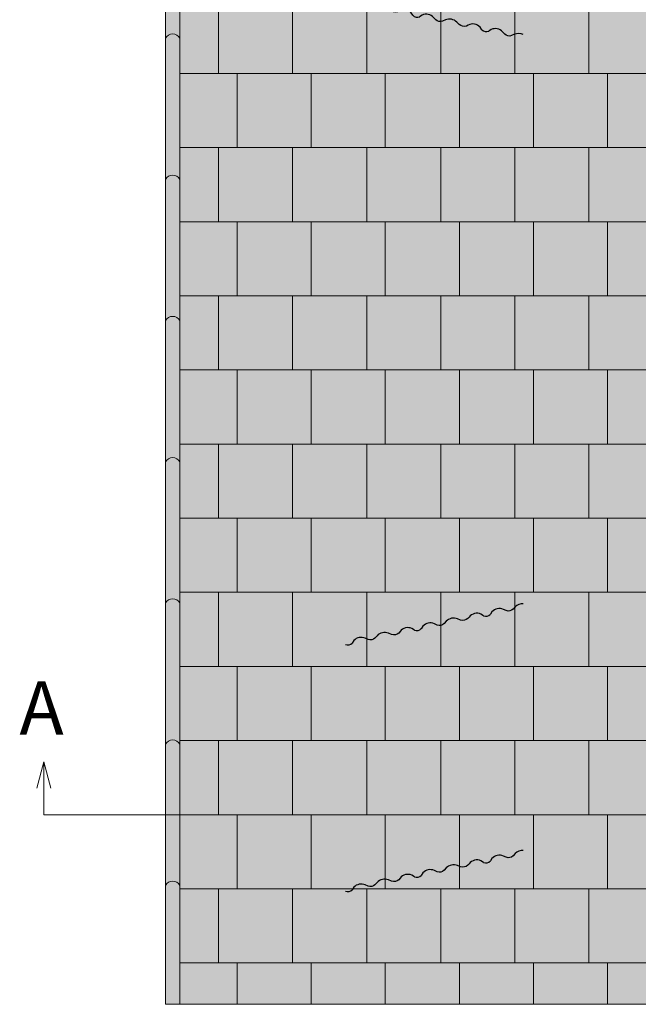
# Model space of a CAD drawing. Units: millimetres. Extents: x -7147 to 8201, y -6216 to 12198.
# Drawn here: x -7147 to -3640, y 3526 to 9105 of the extents above; entities that cross this region are included whole.
import ezdxf

# ---------------------------------------------------------------- set-up
doc = ezdxf.new("R2010")
doc.units = ezdxf.units.MM
doc.header["$LTSCALE"] = 100
doc.layers.add('Landscape-Features', color=7, linetype='Continuous', lineweight=25)
doc.layers.add('None', color=7, linetype='Continuous', lineweight=5)
doc.styles.add('Arial', font='arial.ttf')

# ---------------------------------------------------------------- blocks, each defined once
blk = doc.blocks.new('*U137')
at = {"layer": 'None', "color": 155, "linetype": 'Continuous', "lineweight": 25, "transparency": 33554687, "flags": 128}
for points in [[(-4918.31856621468, 9129.825028934743), (-4928.212451358338, 9143.641138279356, 0.359963476627053), (-4996.127803709447, 9154.66002690691), (-5006.133915473193, 9149.864745803698, -0.2452546788943278), (-5047.346618047303, 9158.456934844186), (-5060.620876511881, 9172.155053530663, 0.310919530120336), (-5125.170629212935, 9185.120543909243), (-5141.56312600638, 9178.099569191287, -0.3064719693340601), (-5180.236892274472, 9186.162430637598), (-5192.333249995359, 9199.122875670415, 0.3172043563048694), (-5257.130367841527, 9212.632037919891), (-5271.351675994998, 9203.317563777955)], [(-4526.738182309308, 9048.186784584917), (-4536.632067452966, 9062.002893929528, 0.3599634766270342), (-4604.547419804076, 9073.021782557083), (-4614.553531567822, 9068.22650145387, -0.2452546788943729), (-4655.766234141932, 9076.81869049436), (-4669.040492606509, 9090.516809180837, 0.3109195301203203), (-4733.590245307563, 9103.482299559415), (-4749.982742101009, 9096.461324841459, -0.3064719693340755), (-4788.6565083691, 9104.52418628777), (-4800.752866089988, 9117.484631320587, 0.3172043563048694), (-4865.549983936156, 9130.993793570064), (-4879.771292089627, 9121.679319428127)], [(-4293.288299578383, 9020.453591283565, 0.2200506419593123), (-4342.009861402192, 9021.844055209589), (-4358.402358195637, 9014.823080491633, -0.3064719693340755), (-4397.076124463729, 9022.885941937944), (-4409.172482184616, 9035.846386970761, 0.3172043563048694), (-4473.969600030784, 9049.355549220238), (-4488.190908184255, 9040.041075078301)]]:
    blk.add_lwpolyline(points, format="xyb", dxfattribs=at)
at = {"layer": 'None', "color": 155, "linetype": 'Continuous', "lineweight": 25, "transparency": 33554687}
for centre, radius, start, end in [((-5284.602666642912, 9236.01629207744), 35.25269762158582, 224.1457699080899, 292.3011058954061), ((-4893.02228273754, 9154.378047727614), 35.25269762158582, 224.1457699080899, 292.3011058954061), ((-4501.441898832168, 9072.739803377788), 35.25269762158521, 224.1457699080868, 292.3011058954047)]:
    blk.add_arc(centre, radius, start, end, dxfattribs=at)
blk = doc.blocks.new('*U138')
at = {"layer": 'None', "color": 155, "linetype": 'Continuous', "lineweight": 25, "transparency": 33554687, "flags": 128}
for points in [[(-4292.515490637177, 4398.146598911493, 0.2200506419592463), (-4337.733685610805, 4379.952126679311), (-4349.9549470955, 4366.965641210331, -0.306471969334086), (-4388.628713363591, 4358.90277976402), (-4404.89630639323, 4365.949794918139, 0.3172043563048694), (-4469.693424239398, 4352.440632668662), (-4479.007898381335, 4338.219324515191)], [(-4517.598816589122, 4330.282955211918), (-4532.189347877345, 4338.994455506676, 0.3599634766270609), (-4598.849808679272, 4321.956440445156), (-4606.106120467684, 4313.562220248094, -0.2452546788943454), (-4647.318823041794, 4304.970031207606), (-4664.960959654102, 4312.222576215111, 0.3109195301203073), (-4729.314069516176, 4298.313882329485), (-4741.535331000871, 4285.327396860505, -0.306471969334086), (-4780.209097268962, 4277.264535414194), (-4796.476690298601, 4284.311550568313, 0.3172043563048694), (-4861.27380814477, 4270.802388318836), (-4870.588282286706, 4256.581080165365)], [(-4909.179200494494, 4248.644710862092), (-4923.769731782716, 4257.35621115685, 0.3599634766270647), (-4990.430192584643, 4240.318196095329), (-4997.686504373056, 4231.923975898269, -0.2452546788943857), (-5038.899206947165, 4223.33178685778), (-5056.541343559474, 4230.584331865285, 0.3109195301203073), (-5120.894453421548, 4216.675637979659), (-5133.115714906243, 4203.689152510679, -0.306471969334086), (-5171.789481174334, 4195.626291064368), (-5188.057074203973, 4202.673306218487, 0.3172043563048694), (-5252.854192050141, 4189.16414396901), (-5262.168666192078, 4174.942835815539)]]:
    blk.add_lwpolyline(points, format="xyb", dxfattribs=at)
at = {"layer": 'None', "color": 155, "linetype": 'Continuous', "lineweight": 25, "transparency": 33554687}
for centre, radius, start, end in [((-4504.221333798172, 4362.898835451101), 35.25269762158422, 247.6988941045928, 315.8542300919122), ((-4895.801717703544, 4281.260591101275), 35.25269762158506, 247.6988941045933, 315.8542300919121), ((-5287.382101608915, 4199.622346751448), 35.25269762158422, 247.6988941045928, 315.8542300919122)]:
    blk.add_arc(centre, radius, start, end, dxfattribs=at)
blk = doc.blocks.new('*U139')
at = {"layer": 'None', "color": 155, "linetype": 'Continuous', "lineweight": 25, "transparency": 33554687, "flags": 128}
for points in [[(-4292.515490637177, 5795.839606539423, 0.2200506419592463), (-4337.733685610805, 5777.64513430724), (-4349.9549470955, 5764.658648838261, -0.306471969334086), (-4388.628713363591, 5756.59578739195), (-4404.89630639323, 5763.642802546068, 0.3172043563048694), (-4469.693424239398, 5750.133640296592), (-4479.007898381335, 5735.912332143121)], [(-4517.598816589122, 5727.975962839848), (-4532.189347877345, 5736.687463134605, 0.3599634766270609), (-4598.849808679272, 5719.649448073085), (-4606.106120467684, 5711.255227876024, -0.2452546788943454), (-4647.318823041794, 5702.663038835535), (-4664.960959654102, 5709.915583843041, 0.3109195301203073), (-4729.314069516176, 5696.006889957414), (-4741.535331000871, 5683.020404488435, -0.306471969334086), (-4780.209097268962, 5674.957543042124), (-4796.476690298601, 5682.004558196242, 0.3172043563048694), (-4861.27380814477, 5668.495395946766), (-4870.588282286706, 5654.274087793295)], [(-4909.179200494494, 5646.337718490022), (-4923.769731782716, 5655.049218784779, 0.3599634766270647), (-4990.430192584643, 5638.011203723258), (-4997.686504373056, 5629.616983526198, -0.2452546788943857), (-5038.899206947165, 5621.024794485709), (-5056.541343559474, 5628.277339493215, 0.3109195301203073), (-5120.894453421548, 5614.368645607588), (-5133.115714906243, 5601.382160138609, -0.306471969334086), (-5171.789481174334, 5593.319298692298), (-5188.057074203973, 5600.366313846416, 0.3172043563048694), (-5252.854192050141, 5586.85715159694), (-5262.168666192078, 5572.635843443469)]]:
    blk.add_lwpolyline(points, format="xyb", dxfattribs=at)
at = {"layer": 'None', "color": 155, "linetype": 'Continuous', "lineweight": 25, "transparency": 33554687}
for centre, radius, start, end in [((-4504.221333798172, 5760.591843079031), 35.25269762158422, 247.6988941045928, 315.8542300919122), ((-4895.801717703544, 5678.953598729205), 35.25269762158506, 247.6988941045933, 315.8542300919121), ((-5287.382101608915, 5597.315354379378), 35.25269762158422, 247.6988941045928, 315.8542300919122)]:
    blk.add_arc(centre, radius, start, end, dxfattribs=at)

msp = doc.modelspace()

# ---------------------------------------------------------------- hatches: boundary and pattern name
at = {"layer": 'None', "linetype": 'Continuous', "lineweight": 0, "true_color": 0xe6e2de, "transparency": 33554687}
msp.add_hatch(color=254, dxfattribs=at).paths.add_polyline_path([(-6240, 11200.91154996674), (-6240, 3526), (-3320, 3526), (-3320, 11200.91154996674)])
at = {"layer": 'None', "linetype": 'Continuous', "lineweight": 18, "transparency": 33554687}
h = msp.add_hatch(dxfattribs=at)
h.set_pattern_fill('Formento Betonilaatta 418mm 1_4', style=0, pattern_type=2)
h.set_pattern_definition([(0, (28000, 55000), (0, 420.0000000000001), []), (90, (28000, 55000), (-420.0000000000001, 0), [420.0000000000001, -420.0000000000001]), (90, (28105, 55420), (-420.0000000000001, 0), [420.0000000000001, -420.0000000000001])])
h.paths.add_polyline_path([(-3320, 3526), (-3320, 11200.91154996674), (-6240, 11200.91154996674), (-6240, 3526)])
at = {"layer": 'None', "linetype": 'Continuous', "lineweight": 0, "true_color": 0xd9d4ce, "transparency": 33554687}
h = msp.add_hatch(color=254, dxfattribs=at)
edge = h.paths.add_edge_path()
edge.add_arc((-6280, 9778.369897094102), 45.47374354195755, 28.402420146502777, 151.5975798534973, ccw=False)
edge.add_line((-6240, 9800), (-6240, 9000))
edge.add_arc((-6280, 8978.369897094095), 45.47374354196101, 28.40242014651085, 151.5975798534892)
edge.add_line((-6320, 9000), (-6320, 9800))
h = msp.add_hatch(color=254, dxfattribs=at)
edge = h.paths.add_edge_path()
edge.add_arc((-6280, 8978.369897094102), 45.47374354195755, 28.402420146502777, 151.5975798534973, ccw=False)
edge.add_line((-6240, 9000), (-6240, 8200))
edge.add_arc((-6280, 8178.369897094095), 45.47374354196101, 28.40242014651085, 151.5975798534892)
edge.add_line((-6320, 8200), (-6320, 9000))
h = msp.add_hatch(color=254, dxfattribs=at)
edge = h.paths.add_edge_path()
edge.add_arc((-6280, 8178.369897094102), 45.47374354195755, 28.402420146502777, 151.5975798534973, ccw=False)
edge.add_line((-6240, 8200), (-6240, 7400))
edge.add_arc((-6280, 7378.369897094095), 45.47374354196101, 28.40242014651085, 151.5975798534892)
edge.add_line((-6320, 7400), (-6320, 8200))
h = msp.add_hatch(color=254, dxfattribs=at)
edge = h.paths.add_edge_path()
edge.add_arc((-6280, 7378.369897094102), 45.47374354195755, 28.402420146502777, 151.5975798534973, ccw=False)
edge.add_line((-6240, 7400), (-6240, 6600))
edge.add_arc((-6280, 6578.369897094095), 45.47374354196101, 28.40242014651085, 151.5975798534892)
edge.add_line((-6320, 6600), (-6320, 7400))
h = msp.add_hatch(color=254, dxfattribs=at)
edge = h.paths.add_edge_path()
edge.add_arc((-6280, 6578.369897094102), 45.47374354195755, 28.402420146502777, 151.5975798534973, ccw=False)
edge.add_line((-6240, 6600), (-6240, 5800))
edge.add_arc((-6280, 5778.369897094095), 45.47374354196101, 28.40242014651085, 151.5975798534892)
edge.add_line((-6320, 5800), (-6320, 6600))
h = msp.add_hatch(color=254, dxfattribs=at)
edge = h.paths.add_edge_path()
edge.add_arc((-6280, 5778.369897094102), 45.47374354195755, 28.402420146502777, 151.5975798534973, ccw=False)
edge.add_line((-6240, 5800), (-6240, 5000))
edge.add_arc((-6280, 4978.369897094095), 45.47374354196101, 28.40242014651085, 151.5975798534892)
edge.add_line((-6320, 5000), (-6320, 5800))
h = msp.add_hatch(color=254, dxfattribs=at)
edge = h.paths.add_edge_path()
edge.add_arc((-6280, 4978.369897094102), 45.47374354195755, 28.402420146502777, 151.5975798534973, ccw=False)
edge.add_line((-6240, 5000), (-6240, 4200))
edge.add_arc((-6280, 4178.369897094095), 45.47374354196101, 28.40242014651085, 151.5975798534892)
edge.add_line((-6320, 4200), (-6320, 5000))
h = msp.add_hatch(color=254, dxfattribs=at)
edge = h.paths.add_edge_path()
edge.add_line((-6320, 3526), (-6240, 3526))
edge.add_line((-6240, 3526), (-6240, 4200))
edge.add_arc((-6280, 4178.369897094103), 45.47374354195733, 28.40242014650164, 151.5975798534971)
edge.add_line((-6320, 4200.000000000001), (-6320, 3526))

# ---------------------------------------------------------------- linework, layer by layer
at = {"layer": 'Landscape-Features', "color": 7, "linetype": 'Continuous', "lineweight": 5, "transparency": 33554687}
msp.add_line((-7010.60567808188, 4600), (3489.39432191812, 4600), dxfattribs=at)
at = {"layer": 'None', "color": 7, "linetype": 'Continuous', "lineweight": 5, "transparency": 33554687}
msp.add_line((-7010.60567808188, 4600), (-7010.60567808188, 4900), dxfattribs=at)
at = {"layer": 'None', "color": 7, "linetype": 'Continuous', "lineweight": 5, "transparency": 33554687, "flags": 128}
for points in [[(-6240, 11200.91154996674), (-6240, 3526), (-3320, 3526), (-3320, 11200.91154996674)], [(-3320, 3526), (-3320, 11200.91154996674), (-6240, 11200.91154996674), (-6240, 3526)]]:
    msp.add_lwpolyline(points, close=True, dxfattribs=at)
for points in [[(-6320, 9800, -0.5960910159014954), (-6240, 9800), (-6240, 9000, 0.5960910159014), (-6320, 9000)], [(-6320, 9000, -0.5960910159014954), (-6240, 9000), (-6240, 8200, 0.5960910159014), (-6320, 8200)], [(-6320, 8200, -0.5960910159014954), (-6240, 8200), (-6240, 7400, 0.5960910159014), (-6320, 7400)], [(-6320, 7400, -0.5960910159014954), (-6240, 7400), (-6240, 6600, 0.5960910159014), (-6320, 6600)], [(-6320, 6600, -0.5960910159014954), (-6240, 6600), (-6240, 5800, 0.5960910159014), (-6320, 5800)], [(-6320, 5800, -0.5960910159014954), (-6240, 5800), (-6240, 5000, 0.5960910159014), (-6320, 5000)], [(-6320, 5000, -0.5960910159014954), (-6240, 5000), (-6240, 4200, 0.5960910159014), (-6320, 4200)], [(-6320, 3526), (-6240, 3526), (-6240, 4200, 0.5960910159015013), (-6320, 4200.000000000001)]]:
    msp.add_lwpolyline(points, format="xyb", close=True, dxfattribs=at)
msp.add_lwpolyline([(-7050.816373785875, 4749.931640625), (-7010.60567808188, 4900), (-6970.394982377885, 4749.931640625)], dxfattribs=at)

# ---------------------------------------------------------------- block references
at = {"layer": 'None', "color": 7, "transparency": 33554687}
for name in ['*U137', '*U139', '*U138']:
    msp.add_blockref(name, (0, 0), dxfattribs=at)

# ---------------------------------------------------------------- texts
at = {"layer": 'Landscape-Features', "color": 7, "transparency": 33554687, "insert": (-7149.069879646195, 5356.6171875), "char_height": 302.6171875000006, "attachment_point": 1, "line_spacing_factor": 0.969122391204161, "style": 'Arial'}
msp.add_mtext('A', dxfattribs=at)

doc.saveas('drawing.dxf')
